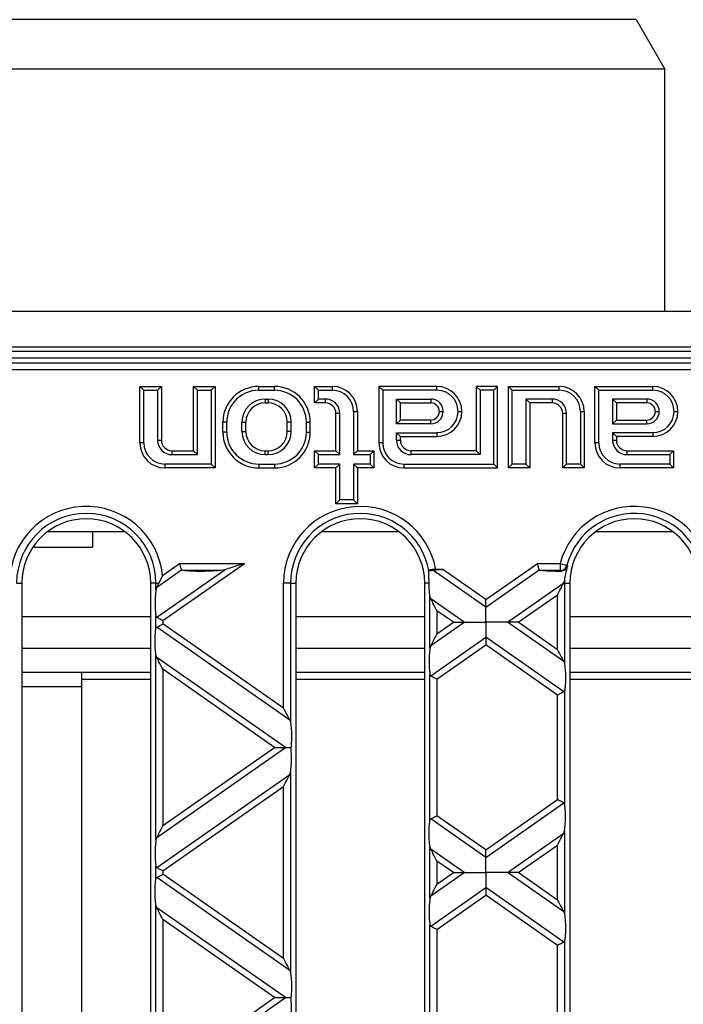
# Model space of a CAD drawing. Units: millimetres. Extents: x 126 to 4202, y 71 to 2740.
# Drawn here: x 2016 to 2109, y 2246 to 2383 of the extents above; entities that cross this region are included whole.
import ezdxf

# ---------------------------------------------------------------- set-up
doc = ezdxf.new("R2010")
doc.units = ezdxf.units.MM
doc.header["$LTSCALE"] = 10

msp = doc.modelspace()

# ---------------------------------------------------------------- linework, layer by layer
at = {"color": 7, "linetype": 'Continuous', "lineweight": 25}
for p, q in [((2102.54, 2383.3), (1910.54, 2383.3)), ((2102.54, 2383.3), (2106.54, 2376.37)), ((2106.54, 2376.37), (2006.54, 2376.37)), ((2106.54, 2342.5), (2106.54, 2376.37)), ((2255.54, 2342.5), (1757.54, 2342.5)), ((2255.54, 2337.5), (1757.54, 2337.5)), ((1759.32, 2336), (2253.76, 2336)), ((1830.54, 2336.95), (2182.54, 2336.95)), ((1832.22, 2335.31), (2180.86, 2335.31)), ((2180.86, 2334.31), (1832.22, 2334.31)), ((2033.73, 2331.46), (2033.19, 2332)), ((2033.19, 2332), (2036.19, 2332)), ((2033.19, 2324.1), (2033.19, 2332)), ((2035.65, 2331.46), (2036.19, 2332)), ((2036.19, 2332), (2036.19, 2324.5)), ((2041.23, 2331.46), (2040.69, 2332)), ((2040.69, 2323), (2040.69, 2332)), ((2040.69, 2332), (2043.69, 2332)), ((2043.15, 2331.46), (2043.69, 2332)), ((2043.69, 2332), (2043.69, 2320.6)), ((2049.79, 2331.46), (2049.79, 2332)), ((2049.79, 2332), (2051.99, 2332)), ((2051.99, 2331.46), (2051.99, 2332)), ((2058.13, 2331.46), (2057.59, 2332)), ((2057.59, 2329.7), (2057.59, 2332)), ((2057.59, 2332), (2060.09, 2332)), ((2060.09, 2331.46), (2060.09, 2332)), ((2067.13, 2331.46), (2066.59, 2332)), ((2074.69, 2332), (2066.59, 2332)), ((2066.59, 2332), (2066.59, 2324.1)), ((2074.69, 2331.46), (2074.69, 2332)), ((2080.73, 2331.46), (2080.19, 2332)), ((2083.19, 2332), (2080.19, 2332)), ((2080.19, 2332), (2080.19, 2323)), ((2082.65, 2331.46), (2083.19, 2332)), ((2083.19, 2320.6), (2083.19, 2332)), ((2085.23, 2331.46), (2084.69, 2332)), ((2084.69, 2332), (2091.79, 2332)), ((2084.69, 2320.6), (2084.69, 2332)), ((2091.79, 2331.46), (2091.79, 2332)), ((2097.33, 2331.46), (2096.79, 2332)), ((2096.79, 2324.1), (2096.79, 2332)), ((2096.79, 2332), (2104.89, 2332)), ((2104.89, 2331.46), (2104.89, 2332)), ((2033.73, 2331.46), (2035.65, 2331.46)), ((2033.73, 2324.1), (2033.73, 2331.46)), ((2035.65, 2331.46), (2035.65, 2324.5)), ((2041.23, 2322.46), (2041.23, 2331.46)), ((2041.23, 2331.46), (2043.15, 2331.46)), ((2043.15, 2331.46), (2043.15, 2321.13)), ((2049.79, 2331.46), (2051.99, 2331.46)), ((2050.69, 2330.23), (2051.09, 2330.23)), ((2050.69, 2330.23), (2050.69, 2329.7)), ((2051.09, 2330.23), (2051.09, 2329.7)), ((2058.13, 2330.23), (2057.59, 2329.7)), ((2058.13, 2330.23), (2058.13, 2331.46)), ((2058.13, 2331.46), (2060.09, 2331.46)), ((2059.09, 2330.23), (2058.13, 2330.23)), ((2059.09, 2330.23), (2059.09, 2329.7)), ((2067.13, 2331.46), (2067.13, 2324.1)), ((2074.69, 2331.46), (2067.13, 2331.46)), ((2069.05, 2330.23), (2073.84, 2330.23)), ((2069.05, 2326.76), (2069.05, 2330.23)), ((2069.05, 2330.23), (2069.59, 2329.7)), ((2073.84, 2330.23), (2073.84, 2329.7)), ((2080.73, 2331.46), (2080.73, 2322.46)), ((2082.65, 2331.46), (2080.73, 2331.46)), ((2082.65, 2321.13), (2082.65, 2331.46)), ((2085.23, 2321.13), (2085.23, 2331.46)), ((2085.23, 2331.46), (2091.79, 2331.46)), ((2090.79, 2330.23), (2087.15, 2330.23)), ((2087.15, 2330.23), (2087.15, 2321.13)), ((2087.15, 2330.23), (2087.69, 2329.7)), ((2090.79, 2330.23), (2090.79, 2329.7)), ((2097.33, 2324.1), (2097.33, 2331.46)), ((2097.33, 2331.46), (2104.89, 2331.46)), ((2104.04, 2330.23), (2099.25, 2330.23)), ((2099.25, 2330.23), (2099.25, 2326.76)), ((2099.25, 2330.23), (2099.79, 2329.7)), ((2104.04, 2330.23), (2104.04, 2329.7)), ((2050.69, 2329.7), (2051.09, 2329.7)), ((2059.09, 2329.7), (2057.59, 2329.7)), ((2069.59, 2327.3), (2069.59, 2329.7)), ((2069.59, 2329.7), (2073.84, 2329.7)), ((2090.79, 2329.7), (2087.69, 2329.7)), ((2087.69, 2329.7), (2087.69, 2320.6)), ((2104.04, 2329.7), (2099.79, 2329.7)), ((2099.79, 2329.7), (2099.79, 2327.3)), ((2061.13, 2328.2), (2060.59, 2328.2)), ((2060.59, 2323), (2060.59, 2328.2)), ((2061.13, 2322.46), (2061.13, 2328.2)), ((2063.05, 2328.5), (2063.59, 2328.5)), ((2063.05, 2328.5), (2063.05, 2322.46)), ((2063.59, 2328.5), (2063.59, 2323)), ((2075.04, 2328.5), (2075.58, 2328.5)), ((2077.65, 2328.5), (2078.19, 2328.5)), ((2092.83, 2328.2), (2092.29, 2328.2)), ((2092.29, 2320.6), (2092.29, 2328.2)), ((2092.83, 2321.13), (2092.83, 2328.2)), ((2094.75, 2328.5), (2094.75, 2321.13)), ((2094.75, 2328.5), (2095.29, 2328.5)), ((2095.29, 2328.5), (2095.29, 2320.6)), ((2105.24, 2328.5), (2105.78, 2328.5)), ((2107.85, 2328.5), (2108.39, 2328.5)), ((2045.33, 2327), (2044.79, 2327)), ((2044.79, 2325.6), (2044.79, 2327)), ((2045.33, 2325.6), (2045.33, 2327)), ((2047.45, 2325.7), (2047.45, 2327)), ((2047.45, 2327), (2047.99, 2327)), ((2047.99, 2325.7), (2047.99, 2327)), ((2054.33, 2327), (2053.79, 2327)), ((2053.79, 2325.7), (2053.79, 2327)), ((2054.33, 2325.7), (2054.33, 2327)), ((2056.45, 2325.6), (2056.45, 2327)), ((2056.45, 2327), (2056.99, 2327)), ((2056.99, 2325.6), (2056.99, 2327)), ((2069.05, 2326.76), (2069.59, 2327.3)), ((2073.84, 2326.76), (2069.05, 2326.76)), ((2073.84, 2327.3), (2069.59, 2327.3)), ((2073.84, 2326.76), (2073.84, 2327.3)), ((2099.25, 2326.76), (2099.79, 2327.3)), ((2099.25, 2326.76), (2104.04, 2326.76)), ((2099.79, 2327.3), (2104.04, 2327.3)), ((2104.04, 2326.76), (2104.04, 2327.3)), ((2045.33, 2325.6), (2044.79, 2325.6)), ((2047.45, 2325.7), (2047.99, 2325.7)), ((2054.33, 2325.7), (2053.79, 2325.7)), ((2056.45, 2325.6), (2056.99, 2325.6)), ((2069.05, 2324.5), (2069.05, 2325.53)), ((2069.05, 2325.53), (2074.69, 2325.53)), ((2069.05, 2325.53), (2069.59, 2325)), ((2069.59, 2324.5), (2069.59, 2325)), ((2069.59, 2325), (2074.69, 2325)), ((2074.69, 2325.53), (2074.69, 2325)), ((2099.25, 2325.53), (2099.25, 2324.5)), ((2104.89, 2325.53), (2099.25, 2325.53)), ((2099.25, 2325.53), (2099.79, 2325)), ((2099.79, 2325), (2099.79, 2324.5)), ((2104.89, 2325), (2099.79, 2325)), ((2104.89, 2325.53), (2104.89, 2325)), ((2033.73, 2324.1), (2033.19, 2324.1)), ((2035.65, 2324.5), (2036.19, 2324.5)), ((2067.13, 2324.1), (2066.59, 2324.1)), ((2069.05, 2324.5), (2069.59, 2324.5)), ((2097.33, 2324.1), (2096.79, 2324.1)), ((2099.25, 2324.5), (2099.79, 2324.5)), ((2037.69, 2322.46), (2037.69, 2323)), ((2037.69, 2323), (2040.69, 2323)), ((2037.69, 2322.46), (2041.23, 2322.46)), ((2041.23, 2322.46), (2040.69, 2323)), ((2050.69, 2322.46), (2050.69, 2323)), ((2050.69, 2323), (2051.09, 2323)), ((2050.69, 2322.46), (2051.09, 2322.46)), ((2051.09, 2322.46), (2051.09, 2323)), ((2058.13, 2322.46), (2057.59, 2323)), ((2057.59, 2323), (2060.59, 2323)), ((2057.59, 2320.6), (2057.59, 2323)), ((2058.13, 2321.13), (2058.13, 2322.46)), ((2058.13, 2322.46), (2061.13, 2322.46)), ((2061.13, 2322.46), (2060.59, 2323)), ((2063.05, 2322.46), (2063.59, 2323)), ((2063.05, 2322.46), (2065.35, 2322.46)), ((2063.59, 2323), (2065.89, 2323)), ((2065.35, 2322.46), (2065.89, 2323)), ((2065.35, 2322.46), (2065.35, 2321.13)), ((2065.89, 2323), (2065.89, 2320.6)), ((2071.09, 2322.46), (2071.09, 2323)), ((2080.19, 2323), (2071.09, 2323)), ((2080.73, 2322.46), (2071.09, 2322.46)), ((2080.73, 2322.46), (2080.19, 2323)), ((2101.29, 2322.46), (2101.29, 2323)), ((2101.29, 2323), (2107.79, 2323)), ((2101.29, 2322.46), (2107.25, 2322.46)), ((2107.25, 2322.46), (2107.79, 2323)), ((2107.25, 2322.46), (2107.25, 2321.13)), ((2107.79, 2323), (2107.79, 2320.6)), ((2043.15, 2321.13), (2036.69, 2321.13)), ((2036.69, 2321.13), (2036.69, 2320.6)), ((2043.69, 2320.6), (2036.69, 2320.6)), ((2043.15, 2321.13), (2043.69, 2320.6)), ((2049.79, 2321.13), (2051.99, 2321.13)), ((2049.79, 2321.13), (2049.79, 2320.6)), ((2049.79, 2320.6), (2051.99, 2320.6)), ((2051.99, 2321.13), (2051.99, 2320.6)), ((2058.13, 2321.13), (2057.59, 2320.6)), ((2060.59, 2320.6), (2057.59, 2320.6)), ((2061.13, 2321.13), (2058.13, 2321.13)), ((2061.13, 2321.13), (2060.59, 2320.6)), ((2060.59, 2315.6), (2060.59, 2320.6)), ((2061.13, 2316.13), (2061.13, 2321.13)), ((2065.35, 2321.13), (2063.05, 2321.13)), ((2063.05, 2321.13), (2063.05, 2316.13)), ((2063.05, 2321.13), (2063.59, 2320.6)), ((2063.59, 2320.6), (2063.59, 2315.6)), ((2065.89, 2320.6), (2063.59, 2320.6)), ((2065.35, 2321.13), (2065.89, 2320.6)), ((2070.09, 2321.13), (2082.65, 2321.13)), ((2070.09, 2321.13), (2070.09, 2320.6)), ((2070.09, 2320.6), (2083.19, 2320.6)), ((2082.65, 2321.13), (2083.19, 2320.6)), ((2085.23, 2321.13), (2084.69, 2320.6)), ((2087.69, 2320.6), (2084.69, 2320.6)), ((2087.15, 2321.13), (2085.23, 2321.13)), ((2087.15, 2321.13), (2087.69, 2320.6)), ((2092.83, 2321.13), (2092.29, 2320.6)), ((2095.29, 2320.6), (2092.29, 2320.6)), ((2094.75, 2321.13), (2092.83, 2321.13)), ((2094.75, 2321.13), (2095.29, 2320.6)), ((2107.25, 2321.13), (2100.29, 2321.13)), ((2100.29, 2321.13), (2100.29, 2320.6)), ((2107.79, 2320.6), (2100.29, 2320.6)), ((2107.25, 2321.13), (2107.79, 2320.6)), ((2061.13, 2316.13), (2060.59, 2315.6)), ((2063.59, 2315.6), (2060.59, 2315.6)), ((2063.05, 2316.13), (2061.13, 2316.13)), ((2063.05, 2316.13), (2063.59, 2315.6)), ((2020.28, 2311.69), (2031.1, 2311.69)), ((2026.54, 2311.69), (2026.54, 2309.5)), ((2058.58, 2311.69), (2069.4, 2311.69)), ((2096.88, 2311.69), (2107.7, 2311.69)), ((2018.21, 2309.5), (2026.54, 2309.5)), ((2036.36, 2305.57), (2038.74, 2307.23)), ((2036.41, 2299.26), (2047.8, 2307.23)), ((2038.74, 2307.23), (2047.8, 2307.23)), ((2081.54, 2302.19), (2088.74, 2307.23)), ((2088.74, 2307.23), (2091.92, 2307.23)), ((2091.92, 2307.23), (2091.92, 2306.25)), ((2091.92, 2307.23), (2092.88, 2306.98)), ((2035.54, 2303.94), (2039.01, 2306.37)), ((2035.54, 2299.71), (2045.05, 2306.37)), ((2036.36, 2305.57), (2035.83, 2304.5)), ((2044.47, 2306.25), (2039.25, 2306.25)), ((2045.05, 2306.37), (2044.47, 2306.25)), ((2081.54, 2301.14), (2074.15, 2306.31)), ((2075.54, 2306.4), (2074.54, 2306.4)), ((2081.54, 2302.19), (2075.54, 2306.4)), ((2081.54, 2301.14), (2089.01, 2306.37)), ((2091.92, 2306.25), (2089.25, 2306.25)), ((2015.95, 2304.5), (2016.69, 2304.5)), ((2016.69, 2304.5), (2016.69, 2118.5)), ((2034.69, 2118.5), (2034.69, 2304.5)), ((2035.43, 2304.5), (2034.69, 2304.5)), ((2035.43, 2304.5), (2035.83, 2304.5)), ((2035.43, 2303.57), (2035.43, 2304.5)), ((2053.27, 2286.98), (2053.27, 2304.5)), ((2054.25, 2304.5), (2053.27, 2304.5)), ((2054.25, 2304.5), (2054.25, 2284.94)), ((2054.25, 2304.5), (2054.99, 2304.5)), ((2054.99, 2304.5), (2054.99, 2118.5)), ((2072.99, 2118.5), (2072.99, 2304.5)), ((2073.61, 2304.5), (2072.99, 2304.5)), ((2084.56, 2299.02), (2092.43, 2304.54)), ((2092.55, 2304.5), (2092.41, 2304.5)), ((2092.43, 2304.54), (2092.56, 2304.91)), ((2092.55, 2304.5), (2092.55, 2293.14)), ((2092.55, 2304.5), (2093.29, 2304.5)), ((2093.29, 2304.5), (2093.29, 2118.5)), ((2035.54, 2303.94), (2035.43, 2303.57)), ((2073.73, 2295.38), (2073.73, 2302.67)), ((2073.84, 2302.3), (2073.73, 2302.67)), ((2086.07, 2299.02), (2091.57, 2302.87)), ((2091.57, 2295.17), (2091.57, 2302.87)), ((2078.52, 2299.02), (2073.84, 2302.3)), ((2035.43, 2298.13), (2035.43, 2299.91)), ((2074.71, 2300.63), (2074.71, 2297.41)), ((2077.01, 2299.02), (2074.71, 2300.63)), ((2034.69, 2299.77), (2016.69, 2299.77)), ((2036.41, 2299.26), (2036.41, 2298.78)), ((2053.27, 2286.98), (2036.41, 2298.78)), ((2072.99, 2299.77), (2054.99, 2299.77)), ((2073.84, 2295.75), (2078.52, 2299.02)), ((2074.71, 2297.41), (2077.01, 2299.02)), ((2092.43, 2293.51), (2084.56, 2299.02)), ((2091.57, 2295.17), (2086.07, 2299.02)), ((2111.29, 2299.77), (2093.29, 2299.77)), ((2054.13, 2285.31), (2035.54, 2298.33)), ((2073.84, 2295.75), (2073.73, 2295.38)), ((2073.84, 2291.52), (2081.54, 2296.91)), ((2074.71, 2291.07), (2081.54, 2295.85)), ((2092.43, 2289.28), (2081.54, 2296.91)), ((2091.57, 2288.83), (2081.54, 2295.85)), ((2016.69, 2295.41), (2034.69, 2295.41)), ((2035.43, 2268.56), (2035.43, 2294.47)), ((2035.54, 2294.1), (2035.43, 2294.47)), ((2054.99, 2295.41), (2072.99, 2295.41)), ((2093.29, 2295.41), (2111.29, 2295.41)), ((2053.52, 2281.52), (2035.54, 2294.1)), ((2092.43, 2293.51), (2092.55, 2293.14)), ((2034.69, 2292), (2016.69, 2292)), ((2025.04, 2292), (2025.04, 2290)), ((2036.41, 2292.44), (2036.41, 2270.59)), ((2052.01, 2281.52), (2036.41, 2292.44)), ((2072.99, 2292), (2054.99, 2292)), ((2073.73, 2271.31), (2073.73, 2291.72)), ((2111.29, 2292), (2093.29, 2292)), ((2034.69, 2291), (2025.04, 2291)), ((2072.99, 2291), (2054.99, 2291)), ((2074.71, 2291.07), (2074.71, 2271.96)), ((2111.29, 2291), (2093.29, 2291)), ((2025.04, 2290), (2016.69, 2290)), ((2025.04, 2290), (2025.04, 2133)), ((2091.57, 2274.21), (2091.57, 2288.83)), ((2092.55, 2289.48), (2092.55, 2273.55)), ((2054.13, 2285.31), (2054.25, 2284.94)), ((2035.54, 2268.93), (2053.52, 2281.52)), ((2036.41, 2270.59), (2052.01, 2281.52)), ((2054.13, 2277.72), (2054.25, 2278.09)), ((2054.25, 2278.09), (2054.25, 2249.93)), ((2035.54, 2264.7), (2054.13, 2277.72)), ((2036.41, 2264.25), (2053.27, 2276.05)), ((2053.27, 2251.97), (2053.27, 2276.05)), ((2081.54, 2267.18), (2091.57, 2274.21)), ((2081.54, 2266.13), (2092.43, 2273.75)), ((2081.54, 2266.13), (2073.84, 2271.51)), ((2081.54, 2267.18), (2074.71, 2271.96)), ((2092.43, 2269.53), (2092.55, 2269.9)), ((2092.55, 2269.9), (2092.55, 2258.13)), ((2035.54, 2268.93), (2035.43, 2268.56)), ((2084.56, 2264.01), (2092.43, 2269.53)), ((2073.73, 2260.37), (2073.73, 2267.65)), ((2073.84, 2267.28), (2073.73, 2267.65)), ((2078.52, 2264.01), (2073.84, 2267.28)), ((2086.07, 2264.01), (2091.57, 2267.86)), ((2091.57, 2260.16), (2091.57, 2267.86)), ((2074.71, 2265.62), (2074.71, 2262.4)), ((2077.01, 2264.01), (2074.71, 2265.62)), ((2035.43, 2263.12), (2035.43, 2264.9)), ((2036.41, 2264.25), (2036.41, 2263.77)), ((2054.13, 2250.3), (2035.54, 2263.32)), ((2053.27, 2251.97), (2036.41, 2263.77)), ((2073.84, 2260.74), (2078.52, 2264.01)), ((2074.71, 2262.4), (2077.01, 2264.01)), ((2092.43, 2258.5), (2084.56, 2264.01)), ((2091.57, 2260.16), (2086.07, 2264.01)), ((2073.84, 2256.51), (2081.54, 2261.9)), ((2092.43, 2254.27), (2081.54, 2261.9)), ((2073.84, 2260.74), (2073.73, 2260.37)), ((2074.71, 2256.06), (2081.54, 2260.84)), ((2091.57, 2253.82), (2081.54, 2260.84)), ((2035.43, 2233.55), (2035.43, 2259.46)), ((2035.54, 2259.09), (2035.43, 2259.46)), ((2053.52, 2246.51), (2035.54, 2259.09)), ((2036.41, 2257.43), (2036.41, 2235.58)), ((2052.01, 2246.51), (2036.41, 2257.43)), ((2092.43, 2258.5), (2092.55, 2258.13)), ((2073.73, 2236.3), (2073.73, 2256.71)), ((2074.71, 2256.06), (2074.71, 2236.95)), ((2092.55, 2254.47), (2092.55, 2238.54)), ((2091.57, 2239.19), (2091.57, 2253.82)), ((2054.13, 2250.3), (2054.25, 2249.93)), ((2035.54, 2233.92), (2053.52, 2246.51)), ((2036.41, 2235.58), (2052.01, 2246.51))]:
    msp.add_line(p, q, dxfattribs=at)
for centre, radius, start, end in [((2049.79, 2327), 5, 90, 180), ((2051.99, 2327), 5, 0, 90), ((2060.09, 2328.5), 3.5, 0, 90), ((2074.69, 2328.5), 3.5, 0, 90), ((2091.79, 2328.5), 3.5, 0, 90), ((2104.89, 2328.5), 3.5, 0, 90), ((2049.79, 2327), 4.46, 90, 180), ((2050.69, 2327), 3.24, 90, 180), ((2051.09, 2327), 3.24, 0, 90), ((2051.99, 2327), 4.46, 0, 90), ((2059.09, 2328.2), 2.04, 0, 90), ((2060.09, 2328.5), 2.96, 0, 90), ((2073.84, 2328.5), 1.74, 0, 90), ((2074.69, 2328.5), 2.96, 0, 90), ((2090.79, 2328.2), 2.04, 0, 90), ((2091.79, 2328.5), 2.96, 0, 90), ((2104.04, 2328.5), 1.74, 0, 90), ((2104.89, 2328.5), 2.96, 0, 90), ((2050.69, 2327), 2.7, 90, 180), ((2051.09, 2327), 2.7, 0, 90), ((2059.09, 2328.2), 1.5, 0, 90), ((2073.84, 2328.5), 1.2, 0, 90), ((2090.79, 2328.2), 1.5, 0, 90), ((2104.04, 2328.5), 1.2, 0, 90), ((2073.84, 2328.5), 1.74, 270, 0), ((2073.84, 2328.5), 1.2, 270, 0), ((2074.69, 2328.5), 2.96, 270, 0), ((2074.69, 2328.5), 3.5, 270, 0), ((2104.04, 2328.5), 1.74, 270, 0), ((2104.04, 2328.5), 1.2, 270, 0), ((2104.89, 2328.5), 2.96, 270, 0), ((2104.89, 2328.5), 3.5, 270, 0), ((2049.79, 2325.6), 5, 180, 270), ((2049.79, 2325.6), 4.46, 180, 270), ((2050.69, 2325.7), 3.24, 180, 270), ((2050.69, 2325.7), 2.7, 180, 270), ((2051.09, 2325.7), 3.24, 270, 0), ((2051.09, 2325.7), 2.7, 270, 0), ((2051.99, 2325.6), 4.46, 270, 0), ((2051.99, 2325.6), 5, 270, 0), ((2036.69, 2324.1), 3.5, 180, 270), ((2036.69, 2324.1), 2.96, 180, 270), ((2037.69, 2324.5), 2.04, 180, 270), ((2037.69, 2324.5), 1.5, 180, 270), ((2070.09, 2324.1), 3.5, 180, 270), ((2070.09, 2324.1), 2.96, 180, 270), ((2071.09, 2324.5), 2.04, 180, 270), ((2071.09, 2324.5), 1.5, 180, 270), ((2100.29, 2324.1), 3.5, 180, 270), ((2100.29, 2324.1), 2.96, 180, 270), ((2101.29, 2324.5), 2.04, 180, 270), ((2101.29, 2324.5), 1.5, 180, 270), ((2025.69, 2304.5), 10.72, 5.7313, 180), ((2063.99, 2304.5), 10.72, 10.2083, 180), ((2102.29, 2304.5), 10.72, 0, 165.1971), ((2025.69, 2304.5), 9.74, 0, 180), ((2063.99, 2304.5), 9.74, 10.3807, 180), ((2102.29, 2304.5), 9.74, 0, 165.1971), ((2025.69, 2304.5), 9, 0, 180), ((2063.99, 2304.5), 9, 0, 180), ((2102.29, 2304.5), 9, 0, 180), ((2091.9, 2307.27), 1.02, 271.4639, 343.7331), ((2102.29, 2304.5), 9.74, 177.5457, 180)]:
    msp.add_arc(centre, radius, start, end, dxfattribs=at)
for points, knots in [([(2039.01, 2306.37), (2039, 2306.42), (2038.96, 2306.54), (2038.87, 2306.83), (2038.79, 2307.08), (2038.74, 2307.23)], [0, 0, 0, 0, 0.272283, 0.557901, 1, 1, 1, 1]), ([(2047.8, 2307.23), (2047.2, 2307.05), (2046.26, 2306.75), (2045.38, 2306.47), (2045.05, 2306.37)], [0, 0, 0, 0, 0.630014, 1, 1, 1, 1]), ([(2089.01, 2306.37), (2089, 2306.42), (2088.96, 2306.54), (2088.87, 2306.83), (2088.79, 2307.08), (2088.74, 2307.23)], [0, 0, 0, 0, 0.272283, 0.557901, 1, 1, 1, 1]), ([(2092.97, 2306.87), (2092.93, 2306.77), (2092.86, 2306.57), (2092.63, 2306.33), (2092.34, 2306.17), (2092.12, 2306.14), (2092.02, 2306.13)], [0, 0, 0, 0, 0.249929, 0.499702, 0.74974, 1, 1, 1, 1]), ([(2092.56, 2304.91), (2092.61, 2305.21), (2092.72, 2305.82), (2092.89, 2306.52), (2092.97, 2306.87)], [0, 0, 0, 0, 0.497882, 1, 1, 1, 1]), ([(2092.88, 2306.98), (2092.89, 2306.96), (2092.93, 2306.93), (2092.96, 2306.89), (2092.97, 2306.87)], [0, 0, 0, 0, 0.56, 1, 1, 1, 1]), ([(2039.25, 2306.25), (2039.19, 2306.26), (2039.11, 2306.28), (2039.03, 2306.32), (2039.02, 2306.35), (2039.01, 2306.37)], [0, 0, 0, 0, 0.550327, 0.782854, 1, 1, 1, 1]), ([(2044.47, 2306.25), (2044.01, 2306.21), (2043.01, 2306.14), (2041.49, 2306.12), (2040.16, 2306.16), (2039.53, 2306.22), (2039.25, 2306.25)], [0, 0, 0, 0, 0.276824, 0.596937, 0.82466, 1, 1, 1, 1]), ([(2073.54, 2306.22), (2073.67, 2306.23), (2073.91, 2306.26), (2074.08, 2306.29), (2074.15, 2306.31)], [0, 0, 0, 0, 0.584512, 1, 1, 1, 1]), ([(2073.57, 2306.25), (2073.56, 2306.24), (2073.55, 2306.23), (2073.54, 2306.22), (2073.54, 2306.22)], [0, 0, 0, 0, 0.56, 1, 1, 1, 1]), ([(2073.61, 2304.5), (2073.6, 2304.8), (2073.59, 2305.41), (2073.56, 2305.95), (2073.54, 2306.22)], [0, 0, 0, 0, 0.500419, 1, 1, 1, 1]), ([(2074.54, 2306.4), (2074.42, 2306.39), (2074.19, 2306.39), (2073.88, 2306.36), (2073.65, 2306.31), (2073.59, 2306.27), (2073.57, 2306.25)], [0, 0, 0, 0, 0.2497401, 0.4994569, 0.7492292, 1, 1, 1, 1]), ([(2074.15, 2306.31), (2074.23, 2306.32), (2074.41, 2306.35), (2074.89, 2306.39), (2075.29, 2306.39), (2075.54, 2306.4)], [0, 0, 0, 0, 0.225667, 0.502796, 1, 1, 1, 1]), ([(2089.25, 2306.25), (2089.19, 2306.26), (2089.11, 2306.28), (2089.03, 2306.32), (2089.02, 2306.35), (2089.01, 2306.37)], [0, 0, 0, 0, 0.550327, 0.782854, 1, 1, 1, 1]), ([(2092.02, 2306.13), (2091.42, 2306.13), (2090.43, 2306.13), (2089.59, 2306.22), (2089.25, 2306.25)], [0, 0, 0, 0, 0.607014, 1, 1, 1, 1]), ([(2092.02, 2306.13), (2092, 2306.15), (2091.97, 2306.19), (2091.94, 2306.23), (2091.92, 2306.25)], [0, 0, 0, 0, 0.56, 1, 1, 1, 1]), ([(2035.83, 2304.5), (2035.77, 2304.38), (2035.67, 2304.18), (2035.58, 2304.01), (2035.54, 2303.94)], [0, 0, 0, 0, 0.59664, 1, 1, 1, 1]), ([(2073.73, 2302.67), (2073.69, 2302.98), (2073.62, 2303.53), (2073.61, 2304.2), (2073.61, 2304.5)], [0, 0, 0, 0, 0.555999, 1, 1, 1, 1]), ([(2091.57, 2302.87), (2091.75, 2303.22), (2092.05, 2303.8), (2092.31, 2304.3), (2092.41, 2304.5)], [0, 0, 0, 0, 0.612959, 1, 1, 1, 1]), ([(2092.41, 2304.5), (2092.42, 2304.5), (2092.42, 2304.52), (2092.43, 2304.53), (2092.43, 2304.54)], [0, 0, 0, 0, 0.560002, 1, 1, 1, 1]), ([(2035.43, 2303.57), (2035.39, 2303.26), (2035.32, 2302.61), (2035.3, 2301.5), (2035.34, 2300.54), (2035.4, 2300.11), (2035.43, 2299.91)], [0, 0, 0, 0, 0.276528, 0.583387, 0.80906, 1, 1, 1, 1]), ([(2074.71, 2300.63), (2074.52, 2300.99), (2074.27, 2301.47), (2073.98, 2302.03), (2073.89, 2302.21), (2073.84, 2302.3)], [0, 0, 0, 0, 0.61633, 0.826268, 1, 1, 1, 1]), ([(2081.54, 2301.14), (2081.54, 2301.2), (2081.54, 2301.35), (2081.54, 2301.71), (2081.54, 2302.01), (2081.54, 2302.19)], [0, 0, 0, 0, 0.259686, 0.543978, 1, 1, 1, 1]), ([(2035.43, 2299.91), (2035.44, 2299.87), (2035.46, 2299.78), (2035.52, 2299.73), (2035.54, 2299.71)], [0, 0, 0, 0, 0.5270126, 1, 1, 1, 1]), ([(2081.54, 2299.02), (2081.54, 2299.49), (2081.54, 2300.14), (2081.54, 2300.82), (2081.54, 2301.03), (2081.54, 2301.14)], [0, 0, 0, 0, 0.578559, 0.79765, 1, 1, 1, 1]), ([(2035.54, 2299.71), (2035.6, 2299.68), (2035.72, 2299.62), (2036.01, 2299.47), (2036.26, 2299.34), (2036.41, 2299.26)], [0, 0, 0, 0, 0.266074, 0.550998, 1, 1, 1, 1]), ([(2035.54, 2298.33), (2035.6, 2298.36), (2035.72, 2298.42), (2036.01, 2298.57), (2036.26, 2298.7), (2036.41, 2298.78)], [0, 0, 0, 0, 0.266074, 0.550998, 1, 1, 1, 1]), ([(2077.01, 2299.02), (2077.34, 2299.02), (2077.78, 2299.02), (2078.28, 2299.02), (2078.44, 2299.02), (2078.52, 2299.02)], [0, 0, 0, 0, 0.605332, 0.817768, 1, 1, 1, 1]), ([(2078.52, 2299.02), (2078.72, 2299.02), (2079.16, 2299.02), (2080.19, 2299.02), (2081.02, 2299.02), (2081.54, 2299.02)], [0, 0, 0, 0, 0.236819, 0.519518, 1, 1, 1, 1]), ([(2081.54, 2299.02), (2081.54, 2298.55), (2081.54, 2297.9), (2081.54, 2297.23), (2081.54, 2297.01), (2081.54, 2296.91)], [0, 0, 0, 0, 0.578559, 0.79765, 1, 1, 1, 1]), ([(2084.56, 2299.02), (2084.36, 2299.02), (2083.92, 2299.02), (2082.89, 2299.02), (2082.06, 2299.02), (2081.54, 2299.02)], [0, 0, 0, 0, 0.236819, 0.519518, 1, 1, 1, 1]), ([(2086.07, 2299.02), (2085.74, 2299.02), (2085.29, 2299.02), (2084.8, 2299.02), (2084.63, 2299.02), (2084.56, 2299.02)], [0, 0, 0, 0, 0.605332, 0.817768, 1, 1, 1, 1]), ([(2035.43, 2294.47), (2035.39, 2294.78), (2035.32, 2295.44), (2035.3, 2296.54), (2035.34, 2297.5), (2035.4, 2297.93), (2035.43, 2298.13)], [0, 0, 0, 0, 0.276528, 0.583387, 0.80906, 1, 1, 1, 1]), ([(2035.43, 2298.13), (2035.44, 2298.17), (2035.46, 2298.26), (2035.52, 2298.31), (2035.54, 2298.33)], [0, 0, 0, 0, 0.5236778, 1, 1, 1, 1]), ([(2074.71, 2297.41), (2074.52, 2297.05), (2074.27, 2296.57), (2073.98, 2296.02), (2073.89, 2295.83), (2073.84, 2295.75)], [0, 0, 0, 0, 0.61633, 0.826268, 1, 1, 1, 1]), ([(2081.54, 2296.91), (2081.54, 2296.84), (2081.54, 2296.69), (2081.54, 2296.33), (2081.54, 2296.03), (2081.54, 2295.85)], [0, 0, 0, 0, 0.259686, 0.543978, 1, 1, 1, 1]), ([(2073.73, 2295.38), (2073.69, 2295.07), (2073.62, 2294.41), (2073.6, 2293.31), (2073.64, 2292.35), (2073.7, 2291.92), (2073.73, 2291.72)], [0, 0, 0, 0, 0.276528, 0.583387, 0.80906, 1, 1, 1, 1]), ([(2091.57, 2295.17), (2091.76, 2294.81), (2092.01, 2294.33), (2092.29, 2293.78), (2092.39, 2293.59), (2092.43, 2293.51)], [0, 0, 0, 0, 0.61633, 0.826268, 1, 1, 1, 1]), ([(2036.41, 2292.44), (2036.22, 2292.8), (2035.97, 2293.28), (2035.68, 2293.83), (2035.59, 2294.02), (2035.54, 2294.1)], [0, 0, 0, 0, 0.61633, 0.826268, 1, 1, 1, 1]), ([(2092.55, 2293.14), (2092.59, 2292.83), (2092.66, 2292.17), (2092.68, 2291.07), (2092.64, 2290.11), (2092.58, 2289.68), (2092.55, 2289.48)], [0, 0, 0, 0, 0.276528, 0.583387, 0.80906, 1, 1, 1, 1]), ([(2073.73, 2291.72), (2073.74, 2291.67), (2073.76, 2291.59), (2073.82, 2291.54), (2073.84, 2291.52)], [0, 0, 0, 0, 0.527013, 1, 1, 1, 1]), ([(2073.84, 2291.52), (2073.9, 2291.49), (2074.02, 2291.43), (2074.31, 2291.28), (2074.56, 2291.15), (2074.71, 2291.07)], [0, 0, 0, 0, 0.266074, 0.550998, 1, 1, 1, 1]), ([(2092.43, 2289.28), (2092.38, 2289.25), (2092.26, 2289.19), (2091.97, 2289.03), (2091.72, 2288.91), (2091.57, 2288.83)], [0, 0, 0, 0, 0.266074, 0.550998, 1, 1, 1, 1]), ([(2092.55, 2289.48), (2092.54, 2289.43), (2092.52, 2289.34), (2092.46, 2289.3), (2092.43, 2289.28)], [0, 0, 0, 0, 0.523678, 1, 1, 1, 1]), ([(2053.27, 2286.98), (2053.46, 2286.62), (2053.71, 2286.13), (2053.99, 2285.58), (2054.09, 2285.4), (2054.13, 2285.31)], [0, 0, 0, 0, 0.61633, 0.826268, 1, 1, 1, 1]), ([(2054.25, 2284.94), (2054.29, 2284.66), (2054.36, 2284.07), (2054.38, 2283.06), (2054.36, 2282.17), (2054.31, 2281.72), (2054.29, 2281.52)], [0, 0, 0, 0, 0.275328, 0.5776363, 0.8036679, 1, 1, 1, 1]), ([(2052.01, 2281.52), (2052.34, 2281.52), (2052.78, 2281.52), (2053.28, 2281.52), (2053.44, 2281.52), (2053.52, 2281.52)], [0, 0, 0, 0, 0.605332, 0.817768, 1, 1, 1, 1]), ([(2053.52, 2281.52), (2053.65, 2281.52), (2053.88, 2281.52), (2054.16, 2281.52), (2054.29, 2281.52)], [0, 0, 0, 0, 0.536907, 1, 1, 1, 1]), ([(2054.25, 2278.09), (2054.29, 2278.37), (2054.36, 2278.96), (2054.38, 2279.97), (2054.36, 2280.86), (2054.31, 2281.31), (2054.29, 2281.52)], [0, 0, 0, 0, 0.275328, 0.5776363, 0.8036679, 1, 1, 1, 1]), ([(2053.27, 2276.05), (2053.46, 2276.41), (2053.71, 2276.9), (2053.99, 2277.45), (2054.09, 2277.63), (2054.13, 2277.72)], [0, 0, 0, 0, 0.61633, 0.826268, 1, 1, 1, 1]), ([(2092.43, 2273.75), (2092.38, 2273.78), (2092.26, 2273.84), (2091.97, 2274), (2091.72, 2274.13), (2091.57, 2274.21)], [0, 0, 0, 0, 0.266074, 0.550998, 1, 1, 1, 1]), ([(2092.55, 2273.55), (2092.54, 2273.6), (2092.52, 2273.69), (2092.46, 2273.73), (2092.43, 2273.75)], [0, 0, 0, 0, 0.527013, 1, 1, 1, 1]), ([(2092.55, 2269.9), (2092.59, 2270.21), (2092.66, 2270.86), (2092.68, 2271.96), (2092.64, 2272.92), (2092.58, 2273.35), (2092.55, 2273.55)], [0, 0, 0, 0, 0.276528, 0.583387, 0.80906, 1, 1, 1, 1]), ([(2073.73, 2267.65), (2073.69, 2267.96), (2073.62, 2268.62), (2073.6, 2269.72), (2073.64, 2270.68), (2073.7, 2271.11), (2073.73, 2271.31)], [0, 0, 0, 0, 0.276528, 0.583387, 0.80906, 1, 1, 1, 1]), ([(2073.73, 2271.31), (2073.74, 2271.36), (2073.76, 2271.45), (2073.82, 2271.49), (2073.84, 2271.51)], [0, 0, 0, 0, 0.523678, 1, 1, 1, 1]), ([(2073.84, 2271.51), (2073.9, 2271.54), (2074.02, 2271.6), (2074.31, 2271.76), (2074.56, 2271.89), (2074.71, 2271.96)], [0, 0, 0, 0, 0.266074, 0.550998, 1, 1, 1, 1]), ([(2036.41, 2270.59), (2036.22, 2270.23), (2035.97, 2269.75), (2035.68, 2269.2), (2035.59, 2269.01), (2035.54, 2268.93)], [0, 0, 0, 0, 0.61633, 0.826268, 1, 1, 1, 1]), ([(2035.43, 2268.56), (2035.39, 2268.25), (2035.32, 2267.6), (2035.3, 2266.49), (2035.34, 2265.53), (2035.4, 2265.1), (2035.43, 2264.9)], [0, 0, 0, 0, 0.276528, 0.583387, 0.80906, 1, 1, 1, 1]), ([(2091.57, 2267.86), (2091.76, 2268.22), (2092.01, 2268.7), (2092.29, 2269.26), (2092.39, 2269.44), (2092.43, 2269.53)], [0, 0, 0, 0, 0.61633, 0.826268, 1, 1, 1, 1]), ([(2074.71, 2265.62), (2074.52, 2265.98), (2074.27, 2266.46), (2073.98, 2267.02), (2073.89, 2267.2), (2073.84, 2267.28)], [0, 0, 0, 0, 0.61633, 0.826268, 1, 1, 1, 1]), ([(2081.54, 2266.13), (2081.54, 2266.19), (2081.54, 2266.34), (2081.54, 2266.7), (2081.54, 2267), (2081.54, 2267.18)], [0, 0, 0, 0, 0.259686, 0.543978, 1, 1, 1, 1]), ([(2081.54, 2264.01), (2081.54, 2264.48), (2081.54, 2265.13), (2081.54, 2265.81), (2081.54, 2266.02), (2081.54, 2266.13)], [0, 0, 0, 0, 0.578559, 0.79765, 1, 1, 1, 1]), ([(2035.43, 2264.9), (2035.44, 2264.86), (2035.46, 2264.77), (2035.52, 2264.72), (2035.54, 2264.7)], [0, 0, 0, 0, 0.527013, 1, 1, 1, 1]), ([(2035.54, 2264.7), (2035.6, 2264.67), (2035.72, 2264.61), (2036.01, 2264.46), (2036.26, 2264.33), (2036.41, 2264.25)], [0, 0, 0, 0, 0.2660745, 0.5509981, 1, 1, 1, 1]), ([(2035.43, 2259.46), (2035.39, 2259.77), (2035.32, 2260.43), (2035.3, 2261.53), (2035.34, 2262.49), (2035.4, 2262.92), (2035.43, 2263.12)], [0, 0, 0, 0, 0.276528, 0.583387, 0.80906, 1, 1, 1, 1]), ([(2035.43, 2263.12), (2035.44, 2263.16), (2035.46, 2263.25), (2035.52, 2263.3), (2035.54, 2263.32)], [0, 0, 0, 0, 0.523678, 1, 1, 1, 1]), ([(2035.54, 2263.32), (2035.6, 2263.35), (2035.72, 2263.41), (2036.01, 2263.56), (2036.26, 2263.69), (2036.41, 2263.77)], [0, 0, 0, 0, 0.266074, 0.550998, 1, 1, 1, 1]), ([(2077.01, 2264.01), (2077.34, 2264.01), (2077.78, 2264.01), (2078.28, 2264.01), (2078.44, 2264.01), (2078.52, 2264.01)], [0, 0, 0, 0, 0.605332, 0.817768, 1, 1, 1, 1]), ([(2078.52, 2264.01), (2078.72, 2264.01), (2079.16, 2264.01), (2080.19, 2264.01), (2081.02, 2264.01), (2081.54, 2264.01)], [0, 0, 0, 0, 0.236819, 0.519518, 1, 1, 1, 1]), ([(2081.54, 2264.01), (2081.54, 2263.54), (2081.54, 2262.89), (2081.54, 2262.22), (2081.54, 2262), (2081.54, 2261.9)], [0, 0, 0, 0, 0.578559, 0.79765, 1, 1, 1, 1]), ([(2084.56, 2264.01), (2084.36, 2264.01), (2083.92, 2264.01), (2082.89, 2264.01), (2082.06, 2264.01), (2081.54, 2264.01)], [0, 0, 0, 0, 0.236819, 0.519518, 1, 1, 1, 1]), ([(2086.07, 2264.01), (2085.74, 2264.01), (2085.29, 2264.01), (2084.8, 2264.01), (2084.63, 2264.01), (2084.56, 2264.01)], [0, 0, 0, 0, 0.605332, 0.817768, 1, 1, 1, 1]), ([(2074.71, 2262.4), (2074.52, 2262.04), (2074.27, 2261.56), (2073.98, 2261.01), (2073.89, 2260.82), (2073.84, 2260.74)], [0, 0, 0, 0, 0.61633, 0.826268, 1, 1, 1, 1]), ([(2081.54, 2261.9), (2081.54, 2261.83), (2081.54, 2261.68), (2081.54, 2261.32), (2081.54, 2261.02), (2081.54, 2260.84)], [0, 0, 0, 0, 0.259686, 0.543978, 1, 1, 1, 1]), ([(2073.73, 2260.37), (2073.69, 2260.06), (2073.62, 2259.4), (2073.6, 2258.3), (2073.64, 2257.34), (2073.7, 2256.91), (2073.73, 2256.71)], [0, 0, 0, 0, 0.276528, 0.583387, 0.80906, 1, 1, 1, 1]), ([(2091.57, 2260.16), (2091.76, 2259.8), (2092.01, 2259.32), (2092.29, 2258.77), (2092.39, 2258.58), (2092.43, 2258.5)], [0, 0, 0, 0, 0.61633, 0.826268, 1, 1, 1, 1]), ([(2036.41, 2257.43), (2036.22, 2257.79), (2035.97, 2258.27), (2035.68, 2258.82), (2035.59, 2259.01), (2035.54, 2259.09)], [0, 0, 0, 0, 0.61633, 0.826268, 1, 1, 1, 1]), ([(2092.55, 2258.13), (2092.59, 2257.82), (2092.66, 2257.16), (2092.68, 2256.06), (2092.64, 2255.1), (2092.58, 2254.67), (2092.55, 2254.47)], [0, 0, 0, 0, 0.276528, 0.583387, 0.80906, 1, 1, 1, 1]), ([(2073.73, 2256.71), (2073.74, 2256.66), (2073.76, 2256.57), (2073.82, 2256.53), (2073.84, 2256.51)], [0, 0, 0, 0, 0.527013, 1, 1, 1, 1]), ([(2073.84, 2256.51), (2073.9, 2256.48), (2074.02, 2256.42), (2074.31, 2256.27), (2074.56, 2256.14), (2074.71, 2256.06)], [0, 0, 0, 0, 0.266074, 0.550998, 1, 1, 1, 1]), ([(2092.55, 2254.47), (2092.54, 2254.42), (2092.52, 2254.33), (2092.46, 2254.29), (2092.43, 2254.27)], [0, 0, 0, 0, 0.5236778, 1, 1, 1, 1]), ([(2092.43, 2254.27), (2092.38, 2254.24), (2092.26, 2254.18), (2091.97, 2254.02), (2091.72, 2253.9), (2091.57, 2253.82)], [0, 0, 0, 0, 0.266074, 0.550998, 1, 1, 1, 1]), ([(2053.27, 2251.97), (2053.46, 2251.61), (2053.71, 2251.12), (2053.99, 2250.57), (2054.09, 2250.39), (2054.13, 2250.3)], [0, 0, 0, 0, 0.61633, 0.826268, 1, 1, 1, 1]), ([(2054.25, 2249.93), (2054.29, 2249.65), (2054.36, 2249.06), (2054.38, 2248.05), (2054.36, 2247.16), (2054.31, 2246.71), (2054.29, 2246.51)], [0, 0, 0, 0, 0.275328, 0.577636, 0.803668, 1, 1, 1, 1]), ([(2052.01, 2246.51), (2052.34, 2246.51), (2052.78, 2246.51), (2053.28, 2246.51), (2053.44, 2246.51), (2053.52, 2246.51)], [0, 0, 0, 0, 0.605332, 0.817768, 1, 1, 1, 1]), ([(2053.52, 2246.51), (2053.65, 2246.51), (2053.88, 2246.51), (2054.16, 2246.51), (2054.29, 2246.51)], [0, 0, 0, 0, 0.5369067, 1, 1, 1, 1]), ([(2054.25, 2243.08), (2054.29, 2243.36), (2054.36, 2243.95), (2054.38, 2244.96), (2054.36, 2245.85), (2054.31, 2246.3), (2054.29, 2246.51)], [0, 0, 0, 0, 0.275328, 0.577636, 0.803668, 1, 1, 1, 1])]:
    msp.add_open_spline(points, degree=3, knots=knots, dxfattribs=at)

doc.saveas('drawing.dxf')
